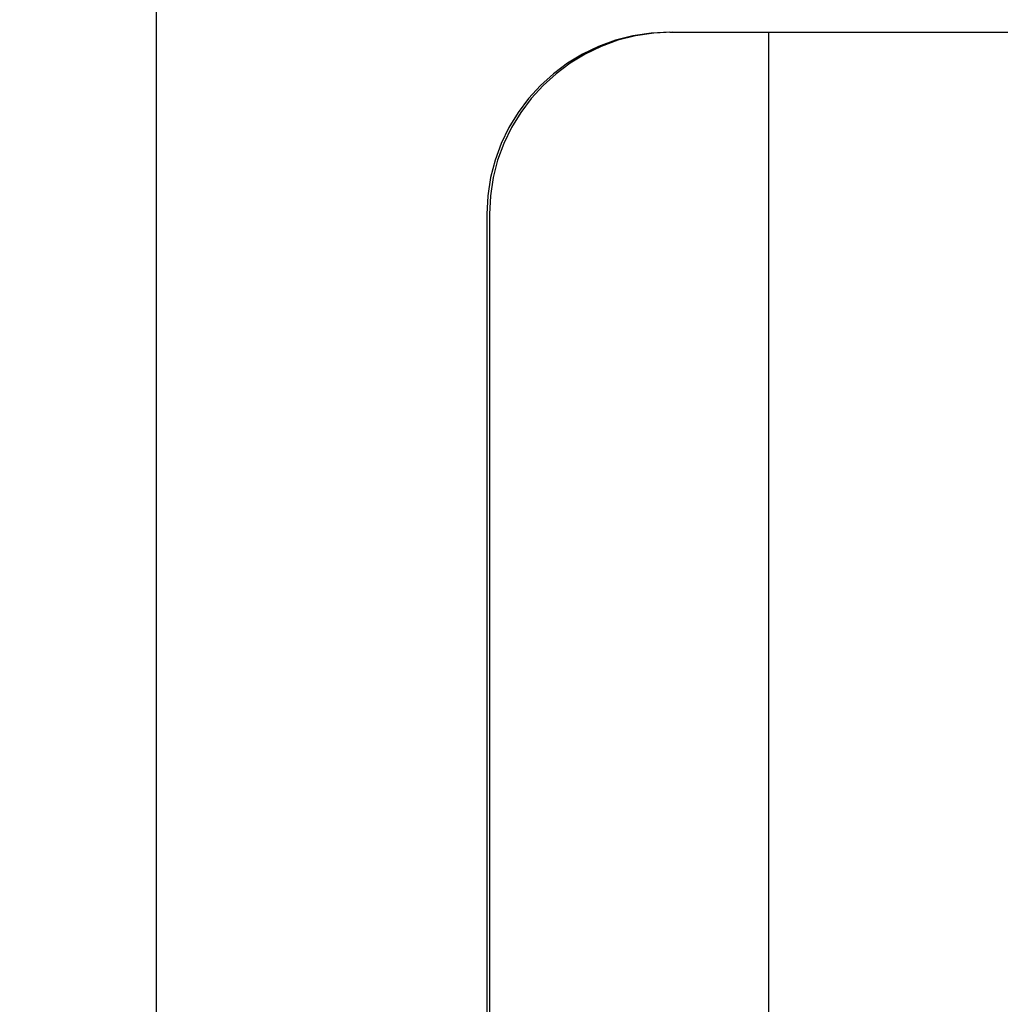
# Model space of a CAD drawing. Units: inches. Extents: x -68 to 76, y -41 to 52.
# Drawn here: x -36 to -33, y -1 to 2 of the extents above; entities that cross this region are included whole.
import ezdxf

# ---------------------------------------------------------------- set-up
doc = ezdxf.new("R2010")
doc.units = ezdxf.units.IN
doc.header["$MEASUREMENT"] = 0
for name, pattern in [('AI-Linetype-1075', [12.507167, 6.253583, -6.253583]), ('AI-Linetype-1078', [12.507167, 6.253583, -6.253583]), ('AI-Linetype-1090', [35.77643, 13.888889, -3.126792, 6.253583, -3.126792, 6.253583, -3.126792]), ('AI-Linetype-141', [12.507167, 6.253583, -6.253583]), ('AI-Linetype-142', [12.507167, 6.253583, -6.253583]), ('AI-Linetype-143', [12.507167, 6.253583, -6.253583]), ('AI-Linetype-176', [12.507167, 6.253583, -6.253583]), ('AI-Linetype-384', [12.507167, 6.253583, -6.253583])]:
    doc.linetypes.add(name, pattern=pattern)
doc.layers.add('AVAILABLE_DOOR_SPACE', color=7, linetype='Continuous')
doc.layers.add('DEFAULT_2', color=7, linetype='Continuous')

# ---------------------------------------------------------------- blocks, each defined once
blk = doc.blocks.new('block 1002')
at = {"layer": 'DEFAULT_2', "color": 253, "linetype": 'AI-Linetype-141', "lineweight": 25}
blk.add_lwpolyline([(-35.7592, 23.1551), (-35.7592, -10.4949)], dxfattribs=at)
blk = doc.blocks.new('block 1003')
at = {"layer": 'DEFAULT_2', "color": 253, "linetype": 'AI-Linetype-142', "lineweight": 25}
blk.add_lwpolyline([(-34.4777, 1.1551), (-34.4777, -7.8538)], dxfattribs=at)
blk = doc.blocks.new('block 1004')
at = {"layer": 'DEFAULT_2', "color": 253, "linetype": 'AI-Linetype-143', "lineweight": 25}
blk.add_lwpolyline([(-34.4707, 1.1551), (-34.4707, -2.7969)], dxfattribs=at)
blk = doc.blocks.new('block 1037')
at = {"layer": 'DEFAULT_2', "color": 253, "linetype": 'AI-Linetype-176', "lineweight": 25}
blk.add_lwpolyline([(-33.7048, 1.6551), (-33.7048, -8.2348)], dxfattribs=at)
blk = doc.blocks.new('block 1245')
at = {"layer": 'DEFAULT_2', "color": 253, "linetype": 'AI-Linetype-384', "lineweight": 25}
blk.add_lwpolyline([(-33.9758, 1.6551), (-32.6109, 1.6551)], dxfattribs=at)
blk = doc.blocks.new('block 1936')
at = {"layer": 'DEFAULT_2', "color": 253, "linetype": 'AI-Linetype-1075', "lineweight": 25}
blk.add_open_spline([(-33.9688, 1.6551), (-34.246, 1.6551), (-34.4707, 1.4312), (-34.4707, 1.1551)], degree=3, dxfattribs=at)
blk = doc.blocks.new('block 1939')
at = {"layer": 'DEFAULT_2', "color": 253, "linetype": 'AI-Linetype-1078', "lineweight": 25}
blk.add_open_spline([(-33.9758, 1.6551), (-34.253, 1.6551), (-34.4777, 1.4312), (-34.4777, 1.1551)], degree=3, dxfattribs=at)
blk = doc.blocks.new('block 1951')
at = {"layer": 'AVAILABLE_DOOR_SPACE', "color": 7, "linetype": 'AI-Linetype-1090', "lineweight": 25}
blk.add_lwpolyline([(-35.3842, -8.5449), (-35.3842, 21.2051)], dxfattribs=at)

msp = doc.modelspace()

# ---------------------------------------------------------------- block references
at = {"layer": 'AVAILABLE_DOOR_SPACE'}
msp.add_blockref('block 1951', (0, 0), dxfattribs=at)
at = {"layer": 'DEFAULT_2'}
for name in ['block 1002', 'block 1939', 'block 1936', 'block 1245', 'block 1037', 'block 1003', 'block 1004']:
    msp.add_blockref(name, (0, 0), dxfattribs=at)

doc.saveas('drawing.dxf')
